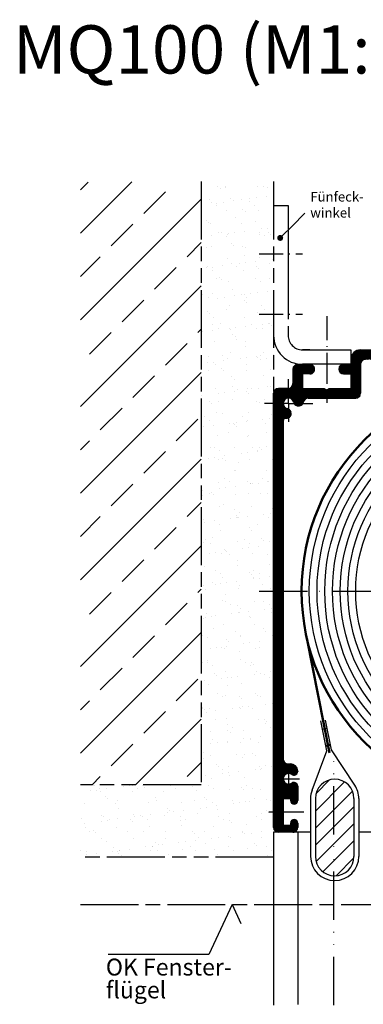
# Model space of a CAD drawing. Units: millimetres. Extents: x 368 to 824, y 663 to 2138.
# Drawn here: x 384 to 455, y 1632 to 1836 of the extents above; entities that cross this region are included whole.
import ezdxf

# ---------------------------------------------------------------- set-up
doc = ezdxf.new("R2010")
doc.units = ezdxf.units.MM
for name, pattern in [('AM_ISO08W050', [18, 12, -1.5, 3, -1.5]), ('AM_ISO09W050', [22.5, 12, -1.5, 3, -1.5, 3, -1.5]), ('GEN4A', [17.5, 10, -2.5, 0, -2.5, 0, -2.5]), ('GEN7', [15, 10, -2.5, 0, -2.5]), ('GEN7A', [7.5, 5, -1.25, 0, -1.25])]:
    doc.linetypes.add(name, pattern=pattern)
for name, color, linetype in [('002937-0', 7, 'Continuous'), ('002937-5', 3, 'Continuous'), ('002937-8', 1, 'Continuous'), ('010310-0', 7, 'Continuous'), ('010310-0N', 7, 'Continuous'), ('010310-8', 1, 'Continuous'), ('01460-0', 7, 'Continuous'), ('01460-4A', 3, 'GEN4A'), ('02715-0', 7, 'Continuous'), ('02937-0N', 7, 'Continuous'), ('02937-6', 2, 'Continuous'), ('02937-7AN', 4, 'GEN7A'), ('02938-0', 7, 'Continuous'), ('02938-7', 4, 'GEN7'), ('02939-0', 7, 'Continuous'), ('0N', 7, 'Continuous'), ('10146-0', 7, 'Continuous'), ('10146-7', 4, 'GEN7'), ('10146-7A', 4, 'GEN7A'), ('10213-0', 7, 'Continuous'), ('7A', 4, 'GEN7A')]:
    doc.layers.add(name, color=color, linetype=linetype)
for name, color, linetype, lineweight in [('AM_0', 7, 'Continuous', 50), ('AM_11', 3, 'AM_ISO09W050', 25), ('AM_4', 3, 'Continuous', 25), ('AM_7', 4, 'AM_ISO08W050', 25)]:
    doc.layers.add(name, color=color, linetype=linetype, lineweight=lineweight)
doc.styles.add('ACDINTS', font='isocp.shx', dxfattribs={"height": 1})
doc.styles.get("Standard").update_dxf_attribs({"font": 'isocp.shx'})
pattern_1 = [(45, (127.5445305031062, 1549.367165739466), (-0.1414213562373095, 0.1414213562373095), [])]

# ---------------------------------------------------------------- blocks, each defined once
blk = doc.blocks.new('*S4342105151415')
at = {"layer": '002937-5'}
h = blk.add_hatch(color=256, dxfattribs=at)
edge = h.paths.add_edge_path(flags=0)
edge.add_arc((265.358646169691, 253.2902900491608), 0.6250000000000056, 0, 360)
blk.add_line((270.4713925498315, 258.4030364293013), (267.833519903844, 255.7651637833137), dxfattribs=at)
at = {"layer": '002937-5', "linetype": 'Continuous'}
blk.add_line((265.8005879079326, 253.7322317874024), (267.833519903844, 255.7651637833137), dxfattribs=at)

msp = doc.modelspace()

# ---------------------------------------------------------------- hatches: boundary and pattern name
at = {"layer": '002937-8'}
h = msp.add_hatch(dxfattribs=at)
h.set_pattern_fill('AR-SAND', color=256, scale=0.1, style=0)
h.set_pattern_definition([(37.5, (645.7125818655672, 1537.346412885106), (-0.1600031295984046, 4.89413237329342), [0, -3.860799999999997, 0, -4.318, 0, -4.1275]), (7.499999999999999, (645.7125818655672, 1537.346412885106), (4.495232831380026, 7.168251005683542), [0, -2.0828, 0, -3.4798, 0, -1.333499999999999]), (327.5, (642.5883818655672, 1537.346412885106), (7.909923702414577, 0.0143718467854569), [0, -1.27, 0, -4.572, 0, -5.968999999999997]), (317.5, (642.5883818655672, 1537.346412885106), (7.635564524722973, 2.229293232572162), [0, -0.635, 0, -2.997199999999999, 0, -3.428999999999998])])
h.paths.add_polyline_path([(396.8855506219971, 1677.107572679704), (396.8855506219971, 1662.107572679704), (436.885550621997, 1662.107572679704), (436.885550621997, 1802.147438528631), (429.8537569320778, 1802.147438528631), (421.8855506219971, 1802.147438528631), (421.8855506219971, 1677.107572679704)])
h = msp.add_hatch(dxfattribs=at)
h.set_pattern_fill('ANSI33', color=256, scale=2, style=0)
h.set_pattern_definition([(45, (645.7125818655672, 1537.346412885106), (-8.98025612106915, 8.98025612106915), []), (45, (654.692841865567, 1537.346412885106), (-8.98025612106915, 8.98025612106915), [6.349999999999997, -3.174999999999998])])
h.paths.add_polyline_path([(421.8855506219971, 1677.107572679704), (421.8855506219971, 1802.147438528631), (396.8855506219971, 1801.965329728612), (396.8855506219971, 1677.107572679704)])
h = msp.add_hatch(dxfattribs=at)
h.set_pattern_fill('_U', color=256, scale=0.2, angle=45, style=0, pattern_type=0)
h.set_pattern_definition(pattern_1)
edge = h.paths.add_edge_path()
edge.add_line((454.8855506219971, 1758.252972434563), (454.8855506219971, 1767.252972434564))
edge.add_arc((454.8855506219971, 1765.252972434564), 2, 90, 180)
edge.add_line((452.8855506219968, 1765.252972434564), (452.8855506219968, 1764.252972434563))
edge.add_line((452.8855506219968, 1764.252972434563), (451.3855506219971, 1764.252972434563))
edge.add_arc((451.3855506219971, 1763.252972434564), 1, 90, 270)
edge.add_line((451.3855506219971, 1762.252972434563), (452.8855506219968, 1762.252972434563))
edge.add_line((452.8855506219968, 1762.252972434563), (452.8855506219968, 1759.252972434563))
edge.add_line((452.8855506219968, 1759.252972434563), (448.3855506219966, 1759.252972434563))
edge.add_arc((447.8855506219968, 1759.584634913599), 0.6000000000000166, 213.5573097619624, 326.4426902380376, ccw=False)
edge.add_line((447.3855506219973, 1759.252972434563), (446.3149556219966, 1759.252972434563))
edge.add_line((446.3149556219966, 1759.252972434563), (446.3149556219966, 1757.252972434563))
edge.add_line((446.3149556219966, 1757.252972434563), (453.885550621997, 1757.252972434563))
edge.add_arc((453.885550621997, 1758.252972434563), 1, 270, 360)
h = msp.add_hatch(dxfattribs=at)
h.set_pattern_fill('_U', color=256, scale=0.2, angle=45, style=0, pattern_type=0)
h.set_pattern_definition(pattern_1)
edge = h.paths.add_edge_path()
edge.add_line((477.0776592146525, 1767.252972434564), (454.8855506219971, 1767.252972434564))
edge.add_line((454.8855506219971, 1767.252972434564), (454.8855506219971, 1764.252972434563))
edge.add_arc((455.8855506219971, 1764.252972434563), 1, 90, 180, ccw=False)
edge.add_line((455.8855506219971, 1765.252972434564), (477.0776592146525, 1765.252972434564))
edge.add_line((477.0776592146525, 1765.252972434564), (477.0776592146525, 1767.252972434564))
h = msp.add_hatch(dxfattribs=at)
h.set_pattern_fill('_U', color=256, scale=0.2, angle=45, style=0, pattern_type=0)
h.set_pattern_definition(pattern_1)
edge = h.paths.add_edge_path()
edge.add_arc((444.385550621997, 1763.252972434564), 0.9999999999999715, 270.000000000013, 449.311416639614)
edge.add_line((444.3975683795108, 1764.252900218707), (441.8975683795129, 1764.252900218707))
edge.add_arc((441.8855506219968, 1763.252972434564), 0.999999999999996, 89.31141663949678, 180)
edge.add_line((440.885550621997, 1763.252972434564), (440.885550621997, 1760.252972434563))
edge.add_arc((439.8855506219968, 1760.252972434563), 1, -45, 0, ccw=False)
edge.add_line((440.5926574031834, 1759.545865653377), (440.5926574031834, 1757.070262659213))
edge.add_arc((439.9855506219974, 1756.152972434563), 1.10000000000002, 13.436890148839097, 56.50149302057321, ccw=False)
edge.add_arc((442.0280661977498, 1756.640958215923), 1.000000000000314, 193.4368901489023, 255.0000000000339)
edge.add_line((441.7692471526479, 1755.675032389633), (441.8267315768952, 1755.659629484578))
edge.add_arc((442.0855506219975, 1756.625555310867), 1.000000000000001, 255.0000000000056, 323.1301023540869)
edge.add_line((442.8855506219971, 1756.025555310866), (442.8855506219971, 1762.252972434562))
edge.add_line((442.8855506219971, 1762.252972434562), (444.3855506219973, 1762.252972434563))
h = msp.add_hatch(dxfattribs=at)
h.set_pattern_fill('_U', color=256, scale=0.2, angle=45, style=0, pattern_type=0)
h.set_pattern_definition(pattern_1)
edge = h.paths.add_edge_path()
edge.add_line((438.8855506219971, 1744.063824918027), (438.8855506219971, 1752.552972434563))
edge.add_arc((439.3855506219968, 1752.552972434563), 0.5, 90, 180, ccw=False)
edge.add_line((439.3855506219968, 1753.052972434564), (439.5129677456925, 1753.052972434564))
edge.add_arc((439.5129677456925, 1754.052972434563), 1, 270, 374.9999999999944)
edge.add_line((440.4788935719815, 1754.311791479666), (440.463490666927, 1754.369275903913))
edge.add_arc((439.4975648406378, 1754.110456858809), 1.000000000000001, 14.99999999999445, 76.56310985113025)
edge.add_arc((439.985550621997, 1756.152972434563), 1.100000000000284, 56.50149302057889, 256.5631098511594, ccw=False)
edge.add_line((440.5926574031834, 1757.070262659213), (440.5926574031834, 1759.545865653377))
edge.add_arc((439.8855506219968, 1760.252972434563), 1.000000000000007, 270, 315, ccw=False)
edge.add_line((439.8855506219968, 1759.252972434563), (437.8855506219969, 1759.252972434563))
edge.add_arc((437.8855506219969, 1758.252972434563), 1, 90, 180)
edge.add_line((436.885550621997, 1758.252972434563), (436.885550621997, 1744.063824918027))
edge.add_line((436.885550621997, 1744.063824918027), (438.8855506219971, 1744.063824918027))
h = msp.add_hatch(dxfattribs=at)
h.set_pattern_fill('_U', color=256, scale=0.2, angle=45, style=0, pattern_type=0)
h.set_pattern_definition(pattern_1)
edge = h.paths.add_edge_path()
edge.add_line((446.3149556219966, 1757.252972434563), (446.3149556219966, 1759.252972434563))
edge.add_line((446.3149556219966, 1759.252972434563), (442.8855506219971, 1759.252972434563))
edge.add_line((442.8855506219971, 1759.252972434563), (442.8855506219971, 1756.025555310866))
edge.add_arc((442.0855506219975, 1756.625555310867), 0.9999999999999204, 323.130102354098, 349.2635646299981)
edge.add_arc((444.0505396805638, 1756.252972434564), 1.000000000000017, 90, 169.2635646299844, ccw=False)
edge.add_line((444.0505396805638, 1757.252972434563), (446.3149556219966, 1757.252972434563))
h = msp.add_hatch(dxfattribs=at)
h.set_pattern_fill('_U', color=256, scale=0.2, angle=45, style=0, pattern_type=0)
h.set_pattern_definition(pattern_1)
edge = h.paths.add_edge_path()
edge.add_line((437.8855506219969, 1667.252972434563), (440.885550621997, 1667.252972434563))
edge.add_arc((440.885550621997, 1668.252972434563), 1, 270, 360)
edge.add_line((441.8855506219968, 1668.252972434563), (441.8855506219968, 1669.152972434564))
edge.add_arc((441.1355506219971, 1669.152972434563), 0.75, 0, 180)
edge.add_line((440.3855506219968, 1669.152972434563), (440.3855506219968, 1668.752972434563))
edge.add_line((440.3855506219968, 1668.752972434563), (438.8855506219971, 1668.752972434563))
edge.add_line((438.8855506219971, 1668.752972434563), (438.8855506219971, 1674.252972434564))
edge.add_line((438.8855506219971, 1674.252972434564), (440.3855506219968, 1674.252972434564))
edge.add_line((440.3855506219968, 1674.252972434564), (440.3855506219968, 1673.852972434562))
edge.add_arc((441.1355506219971, 1673.852972434562), 0.75, 180, 360)
edge.add_line((441.8855506219968, 1673.852972434562), (441.8855506219968, 1676.822994221211))
edge.add_arc((441.1355506219971, 1676.822994221211), 0.75, 359.9999999999988, 420.0000000000001)
edge.add_line((441.5105506219969, 1677.47251327405), (441.4501324735808, 1677.507395708299))
edge.add_arc((441.0751324735806, 1676.857876655463), 0.7499999999996813, 59.9999999999358, 126.083465578068)
edge.add_arc((439.9855506219974, 1678.352972434566), 1.099999999997957, 53.91653442182212, 306.0834655779914, ccw=False)
edge.add_arc((441.0751324735847, 1679.848068213664), 0.7499999999980246, 233.9165344217096, 299.9999999997626)
edge.add_line((441.4501324735808, 1679.198549160826), (441.5105506219969, 1679.233431595077))
edge.add_arc((441.1355506219973, 1679.882950647916), 0.7499999999996695, 299.9999999999845, 359.9999999999587)
edge.add_line((441.8855506219968, 1679.882950647916), (441.8855506219968, 1679.952972434563))
edge.add_arc((440.3855506219968, 1679.952972434563), 1.5, 0, 90)
edge.add_line((440.3855506219968, 1681.452972434563), (439.8855506219968, 1681.452972434563))
edge.add_arc((439.8855506219968, 1682.452972434562), 1, 180, 270, ccw=False)
edge.add_line((438.8855506219971, 1682.452972434562), (438.8855506219971, 1744.063824918027))
edge.add_line((438.8855506219971, 1744.063824918027), (436.885550621997, 1744.063824918027))
edge.add_line((436.885550621997, 1744.063824918027), (436.885550621997, 1717.752972434563))
edge.add_arc((436.553888142962, 1717.252972434564), 0.6000000000000113, -56.4426902381411, 56.442690238141495, ccw=False)
edge.add_line((436.885550621997, 1716.752972434562), (436.885550621997, 1668.252972434563))
edge.add_arc((437.8855506219969, 1668.252972434563), 1, 180, 270)
at = {"layer": '010310-8'}
h = msp.add_hatch(dxfattribs=at)
h.set_pattern_fill('_U', color=256, scale=2.5, angle=45, style=0, pattern_type=0)
h.set_pattern_definition([(45, (-4579.515223702967, 90.19200114717432), (-1.767766952966368, 1.767766952966368), [])])
edge = h.paths.add_edge_path()
edge.add_line((453.5355506219984, 1662.252972434563), (453.5355506219984, 1674.252972434564))
edge.add_arc((449.5355506219984, 1674.252972434564), 4, 0, 180)
edge.add_line((445.5355506219984, 1674.252972434564), (445.5355506219984, 1662.252972434563))
edge.add_arc((449.5355506219984, 1662.252972434563), 4, 180, 360)

# ---------------------------------------------------------------- linework, layer by layer
for p, q in [((444.385550621997, 1762.252972434563), (442.8855506219971, 1762.252972434563)), ((451.3855506219971, 1762.252972434563), (452.8855506219968, 1762.252972434563))]:
    msp.add_line(p, q)
at = {"layer": '002937-0'}
for p, q in [((452.8855506219968, 1765.270165554138), (452.8855506219968, 1765.252972434564)), ((441.8975683795132, 1764.252900218707), (442.8855506219971, 1764.252900218707))]:
    msp.add_line(p, q, dxfattribs=at)
at = {"layer": '010310-0'}
for p, q in [((438.8855506219971, 1752.552972434563), (438.8855506219971, 1682.452972434562)), ((438.8855506219971, 1704.752972434564), (438.8855506219971, 1729.752972434563)), ((453.5355506219984, 1674.252972434564), (453.5355506219984, 1662.252972434563)), ((454.5355506219983, 1674.252972434564), (454.5355506219983, 1662.252972434563))]:
    msp.add_line(p, q, dxfattribs=at)
at = {"layer": '010310-0N'}
msp.add_line((459.8855506219971, 1667.302972434556), (454.5355506219983, 1667.302972434556), dxfattribs=at)
at = {"layer": '01460-0'}
for p, q in [((444.8537751297265, 1676.008243991891), (447.9046441523376, 1684.145722070745)), ((453.7130687492477, 1677.000397100774), (448.8853969545645, 1684.340975600607)), ((445.5355506219984, 1674.252972434564), (445.5355506219984, 1662.252972434563)), ((445.5355506219984, 1674.252972434564), (445.5355506219984, 1662.252972434563)), ((453.5355506219984, 1672.829989088362), (453.5355506219984, 1662.252972434563))]:
    msp.add_line(p, q, dxfattribs=at)
for centre, radius, start, end in [((449.5355506219984, 1674.252972434564), 4, 90, 180), ((449.5355506219984, 1674.252972434564), 4, 0, 90), ((449.5355506219984, 1674.252972434564), 5, 159.4481849267637, 180), ((449.5355506219984, 1674.252972434564), 5, 0, 33.33168441141893), ((449.5355506219984, 1662.252972434563), 4, 180, 270), ((449.5355506219984, 1662.252972434563), 4, 270, 0)]:
    msp.add_arc(centre, radius, start, end, dxfattribs=at)
at = {"layer": '01460-4A'}
msp.add_line((449.3423355494581, 1631.41414716728), (449.342335549458, 1683.646190667399), dxfattribs=at)
at = {"layer": '02715-0'}
msp.add_line((436.8868638657703, 1667.252972434563), (436.8868638657706, 1631.41414716728), dxfattribs=at)
at = {"layer": '02937-0N'}
for p, q in [((442.8855506219971, 1759.252972434563), (447.3855506219971, 1759.252972434563)), ((446.3149556219978, 1759.252972434563), (447.3855506219971, 1759.252972434563)), ((448.3855506219966, 1759.252972434563), (452.8855506219968, 1759.252972434563)), ((448.3855506219966, 1759.252972434563), (449.4561456219962, 1759.252972434563))]:
    msp.add_line(p, q, dxfattribs=at)
at = {"layer": '02937-6'}
for p, q in [((428.282197265049, 1652.302972434556), (423.4622122889525, 1641.898813635492)), ((428.282197265049, 1652.302972434556), (430.1246235568141, 1648.326010719913)), ((423.4622122889525, 1641.898813635492), (402.598731089989, 1641.898813635492))]:
    msp.add_line(p, q, dxfattribs=at)
at = {"layer": '02937-7AN'}
msp.add_line((447.8855506219968, 1774.252972434563), (447.8855506219968, 1756.252972434564), dxfattribs=at)
at = {"layer": '02938-0'}
msp.add_line((438.8855506219971, 1704.752972434564), (438.8855506219971, 1729.752972434563), dxfattribs=at)
msp.add_line((438.8855506219971, 1704.752972434564), (438.8855506219971, 1729.752972434563), dxfattribs=at)
at = {"layer": '02938-7'}
msp.add_line((433.8855506219983, 1717.252972434564), (486.8855506219984, 1717.252972434564), dxfattribs=at)
at = {"layer": '02939-0'}
for p, q in [((447.9046441523376, 1684.145722070745), (446.6727668568175, 1690.333405901254)), ((448.8853969545645, 1684.340975600607), (447.6535196590444, 1690.528659431117)), ((447.0055171663873, 1688.662010773176), (447.9862699686147, 1688.857264303038))]:
    msp.add_line(p, q, dxfattribs=at)
at = {"layer": '0N'}
for p, q in [((446.3149556219966, 1759.252972434563), (447.3855506219971, 1759.252972434563)), ((448.3855506219966, 1759.252972434563), (449.456145621997, 1759.252972434563))]:
    msp.add_line(p, q, dxfattribs=at)
at = {"layer": '10146-0'}
for p, q in [((454.8855506219971, 1767.252972434564), (486.385550621997, 1767.252972434564)), ((454.8855506219971, 1767.252972434564), (486.385550621997, 1767.252972434564)), ((452.8855506219968, 1765.252972434564), (452.8855506219968, 1764.252972434563)), ((452.8855506219968, 1765.252972434564), (452.8855506219968, 1764.252972434563)), ((440.885550621997, 1763.252972434564), (440.885550621997, 1760.252972434563)), ((451.3855506219971, 1764.252972434563), (452.8855506219968, 1764.252972434563)), ((454.8855506219971, 1764.252972434563), (454.8855506219971, 1758.252972434563)), ((442.8855506219971, 1762.252972434562), (442.8855506219971, 1759.252972434563)), ((442.8855506219971, 1762.252972434563), (442.8855506219971, 1759.252972434563)), ((452.8855506219968, 1762.252972434565), (452.8855506219968, 1759.252972434563)), ((452.8855506219968, 1762.252972434563), (452.8855506219968, 1759.252972434563)), ((439.8855506219968, 1759.252972434563), (437.8855506219969, 1759.252972434563)), ((437.8868170369896, 1759.252972434563), (437.8855506219969, 1759.252972434563)), ((442.8855506219971, 1759.252972434563), (446.3149556219978, 1759.252972434563)), ((449.4561456219962, 1759.252972434563), (452.8855506219968, 1759.252972434563)), ((436.885550621997, 1668.252972434563), (436.885550621997, 1758.252972434563)), ((444.0505396805638, 1757.252972434563), (453.885550621997, 1757.252972434563)), ((441.7692471526479, 1755.675032389633), (441.8267315768952, 1755.659629484578)), ((439.3855506219968, 1753.052972434564), (439.5129677456925, 1753.052972434564)), ((440.4634906669269, 1754.369275903913), (440.4788935719815, 1754.311791479666)), ((439.8855506219968, 1681.452972434563), (440.3855506219968, 1681.452972434563)), ((441.8855506219968, 1679.952972434563), (441.8855506219968, 1679.882950647916)), ((441.4501324735808, 1679.198549160826), (441.5105506219969, 1679.233431595077)), ((441.4501324735808, 1677.507395708299), (441.5105506219969, 1677.472513274049)), ((441.8855506219968, 1676.822994221211), (441.8855506219968, 1673.852972434562)), ((438.8855506219971, 1674.252972434564), (438.8855506219971, 1668.752972434563)), ((438.8855506219971, 1674.252972434564), (440.3855506219968, 1674.252972434564)), ((440.3855506219968, 1674.252972434564), (440.3855506219968, 1673.852972434562)), ((444.5355506219983, 1674.252972434564), (444.5355506219983, 1662.252972434563)), ((444.5355506219983, 1674.252972434564), (444.5355506219983, 1662.252972434563)), ((454.5355506219983, 1670.70297243457), (454.5355506219983, 1662.252972434563)), ((438.8855506219971, 1668.752972434563), (440.3855506219968, 1668.752972434563)), ((440.3855506219968, 1669.152972434563), (440.3855506219968, 1668.752972434563)), ((441.8855506219968, 1669.152972434563), (441.8855506219968, 1668.252972434563))]:
    msp.add_line(p, q, dxfattribs=at)
for centre, radius, start, end in [((454.8855506219971, 1765.252972434564), 2, 90, 180), ((455.8855506219971, 1764.252972434563), 1, 90, 180), ((441.8855506219968, 1763.252972434564), 1, 89.31141663947724, 180), ((451.3855506219971, 1763.252972434564), 1, 90, 180), ((451.3855506219971, 1763.252972434564), 1, 180, 270), ((437.8855506219969, 1758.252972434563), 1, 90, 180), ((439.8855506219968, 1760.252972434563), 1, 270, 0), ((447.8855506219968, 1759.584634913599), 0.6, 213.5573097619275, 326.4426902380725), ((439.9855506219974, 1756.152972434563), 1.1, 13.43689014884289, 256.563109851131), ((444.0505396805638, 1756.252972434564), 1, 90, 169.263564629986), ((453.885550621997, 1758.252972434563), 1, 270, 0), ((439.4975648406378, 1754.110456858809), 1, 15.00000000000787, 76.56310985113102), ((442.0280661977503, 1756.640958215923), 1, 193.4368901488429, 255.0000000000056), ((442.0855506219975, 1756.625555310867), 1, 255.0000000000056, 349.263564629986), ((439.3855506219968, 1752.552972434563), 0.5, 90, 180), ((439.5129677456925, 1754.052972434563), 1, 270, 14.99999999999445), ((436.553888142962, 1717.252972434564), 0.6, 303.5573097619302, 56.44269023806712), ((439.8855506219968, 1682.452972434562), 1, 180, 270), ((440.3855506219968, 1679.952972434563), 1.5, 0, 90), ((441.1355506219971, 1679.882950647916), 0.75, 299.9999999999945, 0), ((439.9855506219974, 1678.352972434563), 1.1, 53.91653442190079, 306.0834655780992), ((441.0751324735809, 1679.848068213664), 0.75, 233.9165344219008, 299.9999999999945), ((441.0751324735809, 1676.857876655463), 0.75, 60.00000000000554, 126.0834655780992), ((441.1355506219971, 1676.822994221211), 0.75, 0, 60.00000000000554), ((441.1355506219971, 1673.852972434562), 0.75, 180, 270), ((441.1355506219971, 1673.852972434562), 0.75, 270, 0), ((441.1355506219971, 1669.152972434563), 0.75, 90, 180), ((441.1355506219971, 1669.152972434563), 0.75, 0, 90), ((437.8855506219969, 1668.252972434563), 1, 180, 270), ((440.885550621997, 1668.252972434563), 1, 270, 326.309932474022), ((440.885550621997, 1668.252972434563), 1, 326.309932474022, 0), ((449.5355506219984, 1662.252972434563), 5, 180, 270), ((449.5355506219984, 1662.252972434563), 5, 270, 0)]:
    msp.add_arc(centre, radius, start, end, dxfattribs=at)
at = {"layer": '10146-7'}
for p, q in [((439.9855506219974, 1680.019425069051), (439.9855506219974, 1676.378376493635)), ((438.3133204164241, 1678.352972434563), (442.2720892596443, 1678.352972434563)), ((435.9212334285965, 1671.502972434564), (443.1526563746748, 1671.502972434564))]:
    msp.add_line(p, q, dxfattribs=at)
at = {"layer": '10146-7A'}
for p, q in [((447.8855506219968, 1765.177117480648), (447.8855506219968, 1758.204879781474)), ((439.9855506219974, 1756.152972434563), (439.9855506219974, 1761.218501141923)), ((439.9855506219974, 1756.152972434563), (434.9200219146366, 1756.152972434563)), ((439.9855506219974, 1756.152972434563), (445.0510793293578, 1756.152972434563)), ((439.9855506219974, 1756.152972434563), (439.9855506219974, 1752.318373177386))]:
    msp.add_line(p, q, dxfattribs=at)
at = {"layer": '10213-0'}
for p, q in [((444.5355506219983, 1667.252972434563), (436.8868638657703, 1667.252972434563)), ((441.8868638657711, 1667.252972434563), (441.8868638657712, 1631.566185694159))]:
    msp.add_line(p, q, dxfattribs=at)
at = {"layer": '7A'}
for p, q in [((433.8855506219969, 1787.14743852863), (442.8855506219971, 1787.14743852863)), ((433.8855506219969, 1774.64743852863), (442.8855506219971, 1774.64743852863))]:
    msp.add_line(p, q, dxfattribs=at)
at = {"layer": 'AM_0'}
for p, q in [((443.7773627224673, 1707.489564422055), (448.4926473183826, 1683.752972434563)), ((447.7024954562241, 1685.161109092527), (448.6832482584516, 1685.356362622389))]:
    msp.add_line(p, q, dxfattribs=at)
msp.add_circle((486.8855506219984, 1717.252972434564), 44.1999999999999, dxfattribs=at)
at = {"layer": 'AM_11'}
for p, q in [((421.8855506219971, 1802.147438528631), (421.8855506219971, 1677.107572679704)), ((436.885550621997, 1802.147438528631), (436.885550621997, 1662.107572679704)), ((436.885550621997, 1797.147438528631), (439.8855506219968, 1797.147438528631)), ((439.8855506219968, 1797.147438528631), (439.8855506219968, 1785.632972434564)), ((439.8855506219968, 1785.632972434564), (439.8855506219968, 1770.252972434564)), ((442.8855506219977, 1767.252972434564), (452.8855506219968, 1767.252972434564)), ((452.8855506219968, 1767.252972434564), (452.8855506219968, 1764.252972434563)), ((421.8855506219971, 1677.107572679704), (396.8855506219971, 1677.107572679704)), ((436.885550621997, 1662.107572679704), (396.8855506219971, 1662.107572679704))]:
    msp.add_line(p, q, dxfattribs=at)
for points in [[(444.385550621997, 1762.252972434563, 0.9999999999999998), (444.385550621997, 1764.252972434563), (442.8855506219971, 1764.252972434563, -0.4142135623730937), (436.885550621997, 1770.252972434564)], [(444.385550621997, 1767.252972434564), (442.8855506219971, 1767.252972434564, -0.4142135623730951), (439.8855506219968, 1770.252972434564)], [(449.8855506219968, 1764.252972434563), (447.8855506219968, 1764.252972434563), (442.8855506219971, 1764.252900218707, -0.4142135623730978)]]:
    msp.add_lwpolyline(points, format="xyb", dxfattribs=at)
msp.add_lwpolyline([(452.8855506219968, 1764.252972434563), (449.8855506219968, 1764.252972434563)], dxfattribs=at)
at = {"layer": 'AM_4'}
for radius in [42.6, 41, 39.40000000000001, 37.80000000000001, 36.20000000000001, 34.60000000000001, 33.00000000000001]:
    msp.add_circle((486.8855506219984, 1717.252972434564), radius, dxfattribs=at)
at = {"layer": 'AM_7'}
msp.add_line((396.8855506219971, 1652.302972434556), (475.6007910857485, 1652.302972434556), dxfattribs=at)

# ---------------------------------------------------------------- block references
at = {"layer": '002937-5'}
msp.add_blockref('*S4342105151415', (172.8902225003298, 1537.149722934655), dxfattribs=at)

# ---------------------------------------------------------------- texts
at = {"insert": (382.9383215299849, 1834.514298907541), "char_height": 10, "attachment_point": 1}
msp.add_mtext_dynamic_manual_height_columns('MQ100 (M1:1)', width=151.5439689852055, gutter_width=12.5, heights=[0], dxfattribs=at)
at = {"layer": '002937-5', "color": 2, "insert": (444.4858893623865, 1794.029631539368), "char_height": 2, "attachment_point": 7, "style": 'ACDINTS'}
msp.add_mtext('Fünfeck-\\Pwinkel', dxfattribs=at)
at = {"layer": '02937-6'}
for s, p in [('OK Fenster-', (402.1565384180976, 1637.573483540643)), ('flügel', (402.1565384180976, 1632.838311649324))]:
    msp.add_text(s, height=3.5, dxfattribs=at).set_placement(p)

doc.saveas('drawing.dxf')
